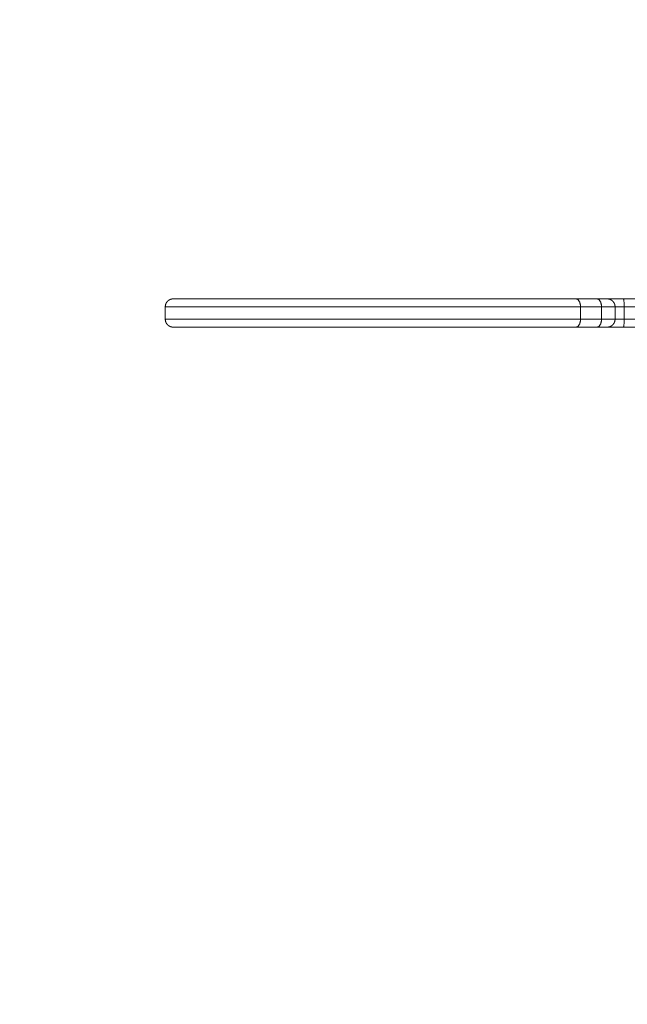
# Model space of a CAD drawing. Units: millimetres. Extents: x -6336.9 to -6326.1, y 78.8 to 92.6.
# Drawn here: x -6331.3 to -6330.9, y 81.5 to 82.1 of the extents above; entities that cross this region are included whole.
import ezdxf

# ---------------------------------------------------------------- set-up
doc = ezdxf.new("R2010")
doc.units = ezdxf.units.MM
doc.layers.get('0').update_dxf_attribs({"lineweight": 5})
doc.layers.add('DIASTASEIS', color=253, linetype='Continuous', lineweight=15)
doc.styles.get("Standard").update_dxf_attribs({"font": 'ARIALN.TTF'})
doc.dimstyles.new('STANDARD_ACAD', dxfattribs={"dimtxt": 0.18, "dimasz": 0.185, "dimexe": 0.18, "dimexo": 0.0625, "dimgap": 0.09, "dimtad": 0, "dimtih": 1, "dimtoh": 1, "dimzin": 0, "dimdsep": 46, "dimtxsty": 'Standard', "dimblk": 'OBLIQUE', "dimcen": 0.09, "dimadec": 0, "dimazin": 0, "dimtfac": 1, "dimtofl": 0, "dimtmove": 0, "dimatfit": 3, "dimfxl": 1, "dimtolj": 1, "dimtzin": 0, "dimarcsym": 0})

# ---------------------------------------------------------------- blocks, each defined once
blk = doc.blocks.new('_Oblique')
at = {"color": 0, "linetype": 'ByBlock', "lineweight": -2}
blk.add_line((-0.5, -0.5), (0.5, 0.5), dxfattribs=at)
blk = doc.blocks.new('*D41')
at = {"layer": 'Defpoints', "color": 0}
for p in [(-6329.91043, 84.10993), (-6333.62814, 79.4734), (-6330.50514, 79.4734)]:
    blk.add_point(p, dxfattribs=at)
at = {"layer": 'DIASTASEIS', "color": 0, "lineweight": -2}
for p, q in [((-6329.97293, 84.10993), (-6333.80814, 84.10993)), ((-6333.62814, 84.10993), (-6333.62814, 81.97357)), ((-6333.62814, 79.4734), (-6333.62814, 81.60976)), ((-6330.56764, 79.4734), (-6333.80814, 79.4734))]:
    blk.add_line(p, q, dxfattribs=at)
at = {"layer": 'DIASTASEIS', "color": 0, "linetype": 'ByBlock', "lineweight": -2, "xscale": 0.185, "yscale": 0.185, "zscale": 0.185}
for p, rotation in [((-6333.62814, 84.10993), 90), ((-6333.62814, 79.4734), 270)]:
    blk.add_blockref('_Oblique', p, dxfattribs=dict(at, rotation=rotation))
at = {"layer": 'DIASTASEIS', "color": 0, "insert": (-6333.62814, 81.79166), "char_height": 0.18, "attachment_point": 5}
blk.add_mtext('\\A1;\\A1;4.70', dxfattribs=at)
blk = doc.blocks.new('KATOPSI')
for points, weights, knots in [([(-6330.93183, 81.90043), (-6330.94028, 81.90043), (-6330.95048, 81.90043), (-6330.95759, 81.90043), (-6331.05527, 81.90043), (-6331.13515, 81.90043), (-6331.19511, 81.90043), (-6331.19634, 81.90043), (-6331.197, 81.90043), (-6331.19701, 81.90043)], [1, 0.841556770103, 0.841556770103, 1, 0.991159901529, 0.991159901529, 1, 0.949548352037, 0.915161567078, 0.896839645123], [0, 0, 0, 0, 27.229187, 27.229187, 27.229187, 434.613829, 434.613829, 434.613829, 443.284174, 443.284174, 443.284174, 443.284174]), ([(-6331.19701, 81.90043), (-6331.19701, 81.90173), (-6331.19652, 81.90299), (-6331.19554, 81.90396), (-6331.19506, 81.90445), (-6331.19448, 81.90483), (-6331.19355, 81.9052), (-6331.19323, 81.90529), (-6331.19281, 81.90536), (-6331.19271, 81.90538), (-6331.19251, 81.9054), (-6331.1924, 81.90541), (-6331.19225, 81.90542), (-6331.1922, 81.90542), (-6331.19215, 81.90543), (-6331.19201, 81.90543), (-6331.19201, 81.90543)], [1, 0.902368927049, 0.853553390574, 0.853553390574, 0.853553390574, 0.853553390574, 0.853553390574, 0.853553390574, 0.853553390574, 0.853553390574, 0.853553390574, 0.853553390574, 0.853553390574, 0.853553390574, 0.853553390574, 0.853553390574, 0.853553390574], [0, 0, 0, 0, 4.028716, 4.028716, 4.028716, 6.16131, 6.16131, 7.170739, 7.170739, 7.494618, 7.494618, 7.811678, 7.811678, 7.96661, 7.96661, 7.971559, 7.971559, 7.971559, 7.971559]), ([(-6330.91475, 81.90543), (-6330.91475, 81.90543), (-6330.91461, 81.90543), (-6330.91455, 81.90542), (-6330.9145, 81.90542), (-6330.91435, 81.90541), (-6330.91425, 81.9054), (-6330.91405, 81.90538), (-6330.91394, 81.90536), (-6330.91352, 81.90529), (-6330.91321, 81.9052), (-6330.91228, 81.90483), (-6330.9117, 81.90445), (-6330.91122, 81.90396), (-6330.91024, 81.90299), (-6330.90975, 81.90173), (-6330.90975, 81.90043)], [1, 1, 1, 1, 1, 1, 1, 1, 1, 1, 1, 1, 1, 1, 1, 1.05719095843, 1.17157287529], [0, 0, 0, 0, 0.013521, 0.013521, 0.168115, 0.168115, 0.484484, 0.484484, 0.807659, 0.807659, 1.81489, 1.81489, 3.942842, 3.942842, 3.942842, 7.971559, 7.971559, 7.971559, 7.971559]), ([(-6330.93183, 81.89243), (-6330.94028, 81.89243), (-6330.95048, 81.89243), (-6330.95759, 81.89243), (-6331.05527, 81.89243), (-6331.13515, 81.89243), (-6331.19511, 81.89243), (-6331.19632, 81.89243), (-6331.19698, 81.89243), (-6331.19701, 81.89243)], [1, 0.841556770103, 0.841556770103, 1, 0.991159901529, 0.991159901529, 1, 0.950257967879, 0.916132063762, 0.897622287651], [0, 0, 0, 0, 27.229187, 27.229187, 27.229187, 434.613829, 434.613829, 434.613829, 443.162223, 443.162223, 443.162223, 443.162223]), ([(-6331.19201, 81.88743), (-6331.19204, 81.88743), (-6331.19212, 81.88743), (-6331.1922, 81.88743), (-6331.19225, 81.88743), (-6331.1924, 81.88744), (-6331.19251, 81.88745), (-6331.19271, 81.88748), (-6331.19281, 81.88749), (-6331.19323, 81.88757), (-6331.19355, 81.88766), (-6331.19448, 81.88803), (-6331.19506, 81.88841), (-6331.19554, 81.88889), (-6331.19652, 81.88987), (-6331.19701, 81.89112), (-6331.19701, 81.89243)], [1, 1, 1, 1, 1, 1, 1, 1, 1, 1, 1, 1, 1, 1, 1, 1.05719095843, 1.17157287528], [0, 0, 0, 0, 0.113003, 0.113003, 0.263683, 0.263683, 0.57204, 0.57204, 0.887031, 0.887031, 1.868755, 1.868755, 3.942818, 3.942818, 3.942818, 7.971534, 7.971534, 7.971534, 7.971534]), ([(-6330.90975, 81.89243), (-6330.90975, 81.89112), (-6330.91024, 81.88987), (-6330.91122, 81.88889), (-6330.9117, 81.88841), (-6330.91228, 81.88803), (-6330.91321, 81.88766), (-6330.91352, 81.88757), (-6330.91394, 81.88749), (-6330.91405, 81.88748), (-6330.91425, 81.88745), (-6330.91435, 81.88744), (-6330.9145, 81.88743), (-6330.91455, 81.88743), (-6330.9146, 81.88743), (-6330.91475, 81.88743), (-6330.91475, 81.88743)], [1, 0.902368927044, 0.853553390566, 0.853553390566, 0.853553390566, 0.853553390566, 0.853553390566, 0.853553390566, 0.853553390566, 0.853553390566, 0.853553390566, 0.853553390566, 0.853553390566, 0.853553390566, 0.853553390566, 0.853553390566, 0.853553390566], [0, 0, 0, 0, 4.028716, 4.028716, 4.028716, 6.162123, 6.162123, 7.171936, 7.171936, 7.495939, 7.495939, 7.813119, 7.813119, 7.96811, 7.96811, 7.971559, 7.971559, 7.971559, 7.971559])]:
    blk.add_rational_spline(points, weights, degree=3, knots=knots)
for points, degree in [([(-6331.19701, 81.89243), (-6331.19701, 81.89643), (-6331.19701, 81.90043)], 2), ([(-6330.92126, 81.90543), (-6330.92796, 81.90543), (-6330.93466, 81.90543)], 2), ([(-6330.91842, 81.90043), (-6330.92513, 81.90043), (-6330.93183, 81.90043)], 2), ([(-6330.93183, 81.90043), (-6330.93183, 81.89643), (-6330.93183, 81.89243)], 2), ([(-6330.91842, 81.90043), (-6330.91842, 81.89643), (-6330.91842, 81.89243)], 2), ([(-6330.90975, 81.90043), (-6330.90975, 81.89643), (-6330.90975, 81.89243)], 2), ([(-6330.64743, 81.90543), (-6330.68932, 81.90543), (-6330.77433, 81.90543), (-6330.86091, 81.90543), (-6330.90439, 81.90543)], 3), ([(-6330.90394, 81.90043), (-6330.90394, 81.89643), (-6330.90394, 81.89243)], 2), ([(-6330.92126, 81.88743), (-6330.92796, 81.88743), (-6330.93466, 81.88743)], 2), ([(-6330.91842, 81.89243), (-6330.92513, 81.89243), (-6330.93183, 81.89243)], 2), ([(-6330.64743, 81.88743), (-6330.68932, 81.88743), (-6330.77433, 81.88743), (-6330.86091, 81.88743), (-6330.90439, 81.88743)], 3)]:
    blk.add_open_spline(points, degree=degree)
for points, knots in [([(-6330.93466, 81.90543), (-6330.93611, 81.90543), (-6330.93937, 81.90543), (-6330.94472, 81.90543), (-6330.94987, 81.90543), (-6330.95276, 81.90543), (-6330.95398, 81.90543), (-6331.00242, 81.90543), (-6331.09105, 81.90543), (-6331.16086, 81.90543), (-6331.19058, 81.90543), (-6331.19133, 81.90543), (-6331.19191, 81.90543), (-6331.19201, 81.90543), (-6331.19201, 81.90543)], [0, 0, 0, 0, 5.279093, 10.558186, 15.83728, 21.116373, 21.116373, 21.116373, 230.921508, 440.726643, 440.726643, 440.726643, 446.005737, 447.307485, 447.307485, 447.307485, 447.307485]), ([(-6330.91475, 81.90543), (-6330.91475, 81.90543), (-6330.91516, 81.90543), (-6330.91726, 81.90543), (-6330.91981, 81.90543), (-6330.92126, 81.90543)], [7.578994, 7.578994, 7.578994, 7.578994, 11.55634, 16.835433, 22.114526, 22.114526, 22.114526, 22.114526]), ([(-6330.93466, 81.88743), (-6330.93611, 81.88743), (-6330.93937, 81.88743), (-6330.94472, 81.88743), (-6330.94987, 81.88743), (-6330.95276, 81.88743), (-6330.95398, 81.88743), (-6331.00242, 81.88743), (-6331.09105, 81.88743), (-6331.16086, 81.88743), (-6331.19058, 81.88743), (-6331.19133, 81.88743), (-6331.19191, 81.88743), (-6331.19201, 81.88743), (-6331.19201, 81.88743)], [0, 0, 0, 0, 5.279093, 10.558186, 15.83728, 21.116373, 21.116373, 21.116373, 230.921508, 440.726643, 440.726643, 440.726643, 446.005737, 447.307485, 447.307485, 447.307485, 447.307485]), ([(-6330.91475, 81.88743), (-6330.91475, 81.88743), (-6330.91516, 81.88743), (-6330.91726, 81.88743), (-6330.91981, 81.88743), (-6330.92126, 81.88743)], [7.578994, 7.578994, 7.578994, 7.578994, 11.55634, 16.835433, 22.114526, 22.114526, 22.114526, 22.114526])]:
    blk.add_open_spline(points, degree=3, knots=knots)
for points, weights, degree in [([(-6330.93183, 81.90043), (-6330.93183, 81.90543), (-6330.93466, 81.90543)], [1, 0.707106781159, 1], 2), ([(-6330.91842, 81.90043), (-6330.91842, 81.90543), (-6330.92126, 81.90543)], [1, 0.707106781186, 1], 2), ([(-6330.90975, 81.90043), (-6330.90975, 81.90043), (-6330.91299, 81.90043), (-6330.91842, 81.90043)], [0.89679884902, 0.857645504489, 0.89204588815, 1], 3), ([(-6330.90439, 81.90543), (-6330.91076, 81.90543), (-6330.91475, 81.90543)], [1, 0.858086693968, 0.870239968187], 2), ([(-6330.90394, 81.90043), (-6330.90727, 81.90043), (-6330.90975, 81.90043)], [1, 0.88502951641, 0.871178535243], 2), ([(-6330.90394, 81.90043), (-6330.90394, 81.90543), (-6330.90439, 81.90543)], [1, 0.707106781187, 1], 2), ([(-6330.64602, 81.90043), (-6330.72959, 81.90043), (-6330.81616, 81.90043), (-6330.90394, 81.90043)], [1, 0.993243123546, 0.993292797469, 1], 3), ([(-6330.93466, 81.88743), (-6330.93183, 81.88743), (-6330.93183, 81.89243)], [1, 0.707106781187, 1], 2), ([(-6330.92126, 81.88743), (-6330.91842, 81.88743), (-6330.91842, 81.89243)], [1, 0.707106781151, 1], 2), ([(-6330.90975, 81.89243), (-6330.90975, 81.89243), (-6330.91299, 81.89243), (-6330.91842, 81.89243)], [0.89679884902, 0.857645504489, 0.89204588815, 1], 3), ([(-6330.90439, 81.88743), (-6330.91076, 81.88743), (-6330.91475, 81.88743)], [1, 0.858086693968, 0.870239968187], 2), ([(-6330.90394, 81.89243), (-6330.90727, 81.89243), (-6330.90975, 81.89243)], [1, 0.88502951641, 0.871178535243], 2), ([(-6330.90394, 81.89243), (-6330.90394, 81.88743), (-6330.90439, 81.88743)], [1, 0.707106781187, 1], 2), ([(-6330.64602, 81.89243), (-6330.72959, 81.89243), (-6330.81616, 81.89243), (-6330.90394, 81.89243)], [1, 0.993243123546, 0.993292797469, 1], 3)]:
    blk.add_rational_spline(points, weights, degree=degree)
blk = doc.blocks.new('S410')
blk.add_blockref('KATOPSI', (0, 0))

msp = doc.modelspace()

# ---------------------------------------------------------------- block references
msp.add_blockref('S410', (0, 0))

# ---------------------------------------------------------------- dimensions: what is measured, and where the dimension line sits
at = {"layer": 'DIASTASEIS'}
dim = msp.add_linear_dim(base=(-6333.62814, 79.4734), p1=(-6329.91043, 84.10993), p2=(-6330.50514, 79.4734), angle=90, text='\\A1;4.70', dimstyle='STANDARD_ACAD', override={"dimdec": 1, "dimtxsty": 'Standard', "dimtmove": 2}, dxfattribs=at)
dim.commit()
dim.dimension.update_dxf_attribs({"geometry": '*D41', "text_midpoint": (-6333.62814, 81.79166)})

doc.saveas('drawing.dxf')
